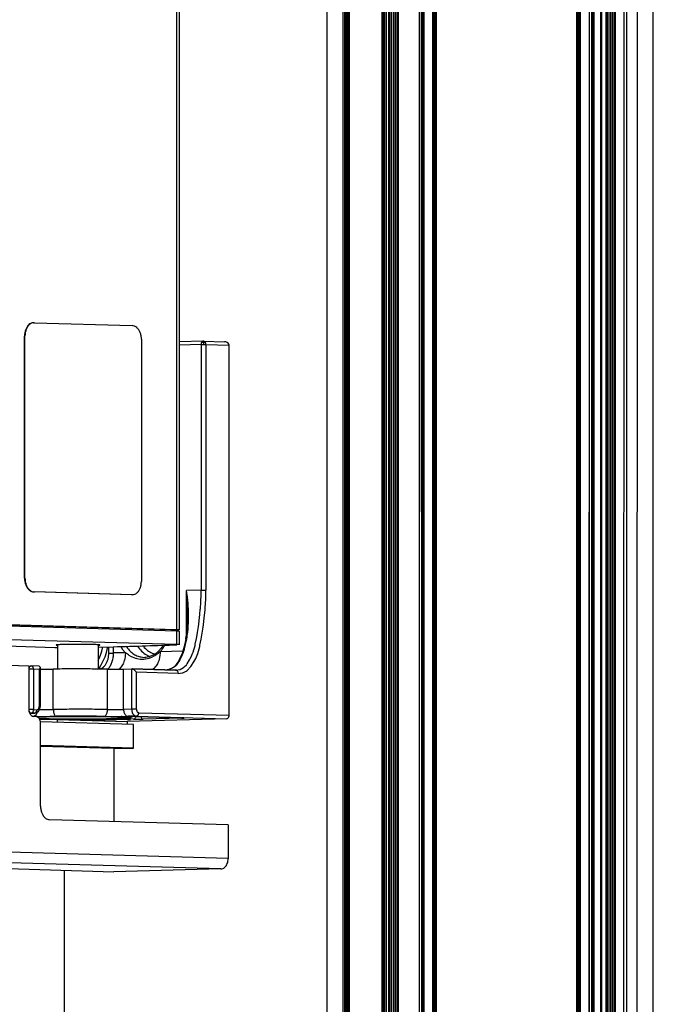
# Model space of a CAD drawing. Units: inches. Extents: x 200 to 610, y 602 to 888.
# Drawn here: x 404 to 410, y 648 to 658 of the extents above; entities that cross this region are included whole.
import ezdxf

# ---------------------------------------------------------------- set-up
doc = ezdxf.new("R2010")
doc.units = ezdxf.units.IN

# ---------------------------------------------------------------- blocks, each defined once
blk = doc.blocks.new('45165-2-0600_Typenschild_E7x0__241', base_point=(6059.31, 9783.16))
at = {"color": 7, "linetype": 'Continuous'}
for p, q in [((6060.64, 9823.56), (6060.71, 9823.56)), ((6060.77, 9823.56), (6060.71, 9823.56)), ((6060.77, 9823.56), (6075.29, 9823.15)), ((6059.31, 9821.6), (6059.38, 9821.61)), ((6059.31, 9785.62), (6059.31, 9821.6)), ((6059.38, 9785.62), (6059.38, 9821.61)), ((6076.68, 9821.11), (6076.68, 9785.12)), ((6059.31, 9785.62), (6059.38, 9785.62)), ((6060.69, 9783.58), (6060.77, 9783.58)), ((6075.22, 9783.16), (6060.69, 9783.58)), ((6075.29, 9783.16), (6060.77, 9783.58)), ((6075.29, 9783.16), (6075.22, 9783.16)), ((6075.27, 9783.16), (6075.22, 9783.16)), ((6075.34, 9783.16), (6075.27, 9783.16)), ((6075.34, 9783.16), (6075.29, 9783.16))]:
    blk.add_line(p, q, dxfattribs=at)
for points in [[(6060.64, 9823.56), (6060.29, 9823.49), (6059.97, 9823.29), (6059.7, 9822.98), (6059.49, 9822.58), (6059.36, 9822.11), (6059.31, 9821.6)], [(6060.71, 9823.56), (6060.37, 9823.49), (6060.05, 9823.29), (6059.77, 9822.98), (6059.56, 9822.58), (6059.43, 9822.11), (6059.38, 9821.61)], [(6076.68, 9821.11), (6076.63, 9821.63), (6076.49, 9822.11), (6076.27, 9822.53), (6075.98, 9822.86), (6075.65, 9823.07), (6075.29, 9823.15)], [(6059.31, 9785.62), (6059.36, 9785.1), (6059.5, 9784.61), (6059.72, 9784.19), (6060, 9783.87), (6060.34, 9783.66), (6060.69, 9783.58)], [(6059.38, 9785.62), (6059.43, 9785.1), (6059.57, 9784.61), (6059.79, 9784.19), (6060.07, 9783.87), (6060.41, 9783.66), (6060.77, 9783.58)], [(6075.34, 9783.16), (6075.69, 9783.24), (6076.01, 9783.43), (6076.29, 9783.75), (6076.5, 9784.15), (6076.63, 9784.62), (6076.68, 9785.12)]]:
    blk.add_spline(points, degree=3, dxfattribs=at)
blk = doc.blocks.new('45165-6-0859_Endkappe_Gegenseite_E7x0__243', base_point=(6035.62, 9775.29))
at = {"color": 7, "linetype": 'Continuous'}
for p, q in [((6048.32, 9778.49), (6048.32, 9778.64)), ((6049.03, 9778.51), (6049.03, 9778.66)), ((6050.1, 9778.53), (6050.1, 9778.69)), ((6051.86, 9778.73), (6051.86, 9778.57)), ((6052.58, 9778.75), (6052.58, 9778.58)), ((6053.29, 9778.75), (6053.29, 9778.58)), ((6035.62, 9778.12), (6035.62, 9776.12)), ((6035.97, 9778.15), (6035.97, 9776.15)), ((6036.68, 9778.33), (6036.68, 9778.17)), ((6036.84, 9778.33), (6036.84, 9778.18)), ((6037.56, 9778.36), (6037.56, 9778.2)), ((6040.94, 9778.3), (6040.94, 9778.45)), ((6041.1, 9778.3), (6041.1, 9778.45)), ((6052.1, 9778.57), (6052.1, 9776.57)), ((6054.09, 9778.57), (6054.09, 9776.57)), ((6081.88, 9777.77), (6054.09, 9778.57)), ((6081.09, 9777.95), (6081.09, 9777.79)), ((6081.23, 9777.95), (6081.23, 9777.79)), ((6081.88, 9777.77), (6081.88, 9775.77)), ((6082.29, 9777.74), (6082.29, 9775.74)), ((6044.71, 9775.84), (6036.04, 9776.09)), ((6044.68, 9776.15), (6044.71, 9776.14)), ((6081.88, 9775.77), (6054.09, 9776.57)), ((6056.61, 9776.14), (6056.62, 9776.14)), ((6064.12, 9775.71), (6064.14, 9775.72)), ((6064.15, 9775.72), (6064.12, 9775.71)), ((6064.14, 9775.72), (6064.15, 9775.72)), ((6064.15, 9775.72), (6064.18, 9775.73)), ((6064.18, 9775.72), (6064.15, 9775.72)), ((6064.28, 9775.73), (6064.18, 9775.72)), ((6064.49, 9775.74), (6064.28, 9775.73)), ((6064.77, 9775.75), (6064.49, 9775.74)), ((6065.11, 9775.76), (6064.77, 9775.75)), ((6065.51, 9775.77), (6065.11, 9775.76)), ((6065.94, 9775.78), (6065.51, 9775.77)), ((6066.47, 9775.78), (6065.94, 9775.78)), ((6067.88, 9775.78), (6066.47, 9775.78)), ((6068.81, 9775.77), (6067.88, 9775.78)), ((6069.59, 9775.76), (6068.81, 9775.77)), ((6069.9, 9775.75), (6069.59, 9775.76)), ((6070.14, 9775.74), (6069.9, 9775.75)), ((6070.27, 9775.73), (6070.14, 9775.74)), ((6070.31, 9775.72), (6070.27, 9775.73)), ((6070.34, 9775.72), (6070.31, 9775.72)), ((6070.34, 9775.73), (6070.36, 9775.72)), ((6070.38, 9775.72), (6070.34, 9775.72)), ((6070.36, 9775.72), (6070.37, 9775.72)), ((6070.37, 9775.72), (6070.38, 9775.72)), ((6063.82, 9775.29), (6056.61, 9775.5)), ((6064.06, 9775.29), (6063.82, 9775.29)), ((6064.26, 9775.29), (6064.06, 9775.29)), ((6064.26, 9775.66), (6064.24, 9775.66)), ((6070.35, 9775.67), (6070.26, 9775.66)), ((6070.26, 9775.39), (6072.49, 9775.44))]:
    blk.add_line(p, q, dxfattribs=at)
for points in [[(6035.97, 9778.15), (6035.87, 9778.14), (6035.78, 9778.14), (6035.71, 9778.14), (6035.67, 9778.13), (6035.64, 9778.13), (6035.63, 9778.13), (6035.62, 9778.12)], [(6052.1, 9778.57), (6043.6, 9778.37), (6035.97, 9778.15)], [(6054.09, 9778.57), (6053.81, 9778.58), (6053.48, 9778.58), (6053.13, 9778.58), (6052.76, 9778.58), (6052.41, 9778.58), (6052.1, 9778.57)], [(6082.29, 9777.74), (6082.29, 9777.75), (6082.26, 9777.75), (6082.23, 9777.75), (6082.18, 9777.76), (6082.12, 9777.76), (6082.05, 9777.76), (6081.97, 9777.77), (6081.88, 9777.77)], [(6035.97, 9776.15), (6035.87, 9776.15), (6035.78, 9776.14), (6035.71, 9776.14), (6035.67, 9776.13), (6035.64, 9776.13), (6035.63, 9776.13), (6035.62, 9776.12)], [(6035.62, 9776.12), (6035.63, 9776.12), (6035.65, 9776.12), (6035.68, 9776.11), (6035.73, 9776.11), (6035.79, 9776.1), (6035.86, 9776.1), (6035.94, 9776.1), (6036.04, 9776.09)], [(6052.1, 9776.57), (6043.6, 9776.37), (6035.97, 9776.15)], [(6056.62, 9776.14), (6056.7, 9776.17), (6056.66, 9776.19), (6056.49, 9776.22), (6056.2, 9776.24), (6055.8, 9776.26), (6055.28, 9776.28), (6054.68, 9776.3), (6053.99, 9776.31), (6053.22, 9776.32), (6051.99, 9776.33), (6050.69, 9776.34), (6049.39, 9776.33), (6048.15, 9776.32), (6047.38, 9776.31), (6046.69, 9776.3), (6046.07, 9776.28), (6045.55, 9776.26), (6045.14, 9776.24), (6044.84, 9776.22), (6044.66, 9776.19), (6044.61, 9776.17), (6044.68, 9776.15)], [(6054.09, 9776.57), (6053.81, 9776.58), (6053.48, 9776.58), (6053.13, 9776.58), (6052.76, 9776.58), (6052.41, 9776.58), (6052.1, 9776.57)], [(6064.24, 9775.73), (6064.11, 9775.72), (6064.03, 9775.71), (6064.01, 9775.69), (6064.03, 9775.68), (6064.11, 9775.67), (6064.24, 9775.66)], [(6070.36, 9775.72), (6070.03, 9775.74), (6069.53, 9775.76), (6068.9, 9775.77), (6068.17, 9775.78), (6067.39, 9775.78), (6066.6, 9775.78), (6065.84, 9775.77), (6065.18, 9775.76), (6064.63, 9775.75), (6064.24, 9775.73)], [(6070.35, 9775.67), (6070.44, 9775.68), (6070.49, 9775.68), (6070.51, 9775.69), (6070.49, 9775.7), (6070.44, 9775.71), (6070.36, 9775.72)], [(6072.49, 9775.44), (6077.39, 9775.58), (6081.94, 9775.72)], [(6082.29, 9775.74), (6082.29, 9775.75), (6082.26, 9775.75), (6082.23, 9775.75), (6082.18, 9775.76), (6082.12, 9775.76), (6082.05, 9775.76), (6081.97, 9775.77), (6081.88, 9775.77)], [(6081.94, 9775.72), (6082.05, 9775.72), (6082.13, 9775.72), (6082.2, 9775.73), (6082.24, 9775.73), (6082.27, 9775.73), (6082.29, 9775.74), (6082.29, 9775.74)]]:
    blk.add_spline(points, degree=3, dxfattribs=at)
blk = doc.blocks.new('45165-2-0200_Gehäuse_E7x0_LI__248', base_point=(6035.62, 9777.89))
at = {"color": 7, "linetype": 'Continuous'}
for p, q in [((6081.89, 10371.74), (6081.88, 9777.97)), ((6082.3, 10370.05), (6082.29, 9777.94)), ((6081.15, 9777.95), (6053.37, 9778.75)), ((6081.88, 9777.97), (6054.09, 9778.77)), ((6081.23, 9777.93), (6081.23, 9777.93)), ((6081.23, 9777.89), (6081.94, 9777.91))]:
    blk.add_line(p, q, dxfattribs=at)
for points in [[(6081.23, 9777.93), (6081.28, 9777.94), (6081.29, 9777.94), (6081.24, 9777.95), (6081.15, 9777.95)], [(6082.29, 9777.94), (6082.29, 9777.95), (6082.26, 9777.95), (6082.23, 9777.95), (6082.18, 9777.96), (6082.12, 9777.96), (6082.05, 9777.96), (6081.97, 9777.97), (6081.88, 9777.97)], [(6081.94, 9777.91), (6082.05, 9777.92), (6082.13, 9777.92), (6082.2, 9777.93), (6082.24, 9777.93), (6082.27, 9777.93), (6082.29, 9777.94), (6082.29, 9777.94)]]:
    blk.add_spline(points, degree=3, dxfattribs=at)
blk = doc.blocks.new('45165-1-0100_ZB_Antrieb_E_7x0_LI__249', base_point=(5850.93, 9772.6))
for name, p in [('45165-2-0200_Gehäuse_E7x0_LI__248', (6035.62, 9777.89)), ('45165-2-0600_Typenschild_E7x0__241', (6059.31, 9783.16)), ('45165-6-0859_Endkappe_Gegenseite_E7x0__243', (6035.62, 9775.29))]:
    blk.add_blockref(name, p)
blk = doc.blocks.new('LIB_D07500-3_Schraube_DIN_7500_-_C_M6_x_10_-__-_Z_2_1__250', base_point=(6064.26, 9772.12))
at = {"color": 7, "linetype": 'Continuous'}
for p, q in [((6064.26, 9772.12), (6064.26, 9775.73)), ((6070.26, 9775.73), (6070.26, 9772.12))]:
    blk.add_line(p, q, dxfattribs=at)
blk = doc.blocks.new('45165-6-0865_Abdeckung_AH_Gegenseite_E7x0__255', base_point=(6035.62, 9742.02))
at = {"color": 7, "linetype": 'Continuous'}
for p, q in [((6035.62, 9772.33), (6035.62, 9744.54)), ((6035.97, 9772.35), (6035.97, 9744.56)), ((6052.1, 9772.78), (6052.1, 9744.99)), ((6054.09, 9772.78), (6059.96, 9772.61)), ((6054.09, 9772.78), (6054.09, 9744.99)), ((6059.96, 9772.61), (6059.96, 9766.11)), ((6061, 9765.08), (6060.65, 9765.09)), ((6075.48, 9763.89), (6061.67, 9764.28)), ((6061.69, 9751.76), (6061.69, 9764.06)), ((6075.48, 9760.39), (6075.48, 9763.89)), ((6075.48, 9760.39), (6061.69, 9760.78)), ((6072.59, 9760.31), (6061.69, 9760.62)), ((6072.59, 9760.31), (6075.48, 9760.39)), ((6072.59, 9760.31), (6072.59, 9749.45)), ((6089.56, 9748.96), (6063.07, 9749.73)), ((6089.56, 9748.96), (6089.56, 9743.96)), ((6035.63, 9744.41), (6035.62, 9744.54)), ((6035.64, 9744.36), (6035.63, 9744.41)), ((6035.72, 9744.01), (6035.64, 9744.36)), ((6035.89, 9743.69), (6035.72, 9744.01)), ((6036.42, 9743.21), (6035.89, 9743.69)), ((6089.56, 9743.96), (6054.09, 9744.99)), ((6036.77, 9743.08), (6036.42, 9743.21)), ((6037.05, 9743.05), (6036.77, 9743.08)), ((6037.08, 9743.05), (6037.05, 9743.05)), ((6037.12, 9743.04), (6037.08, 9743.05)), ((6037.12, 9743.04), (6072.59, 9742.02)), ((6088.48, 9742.44), (6053.01, 9743.46)), ((6088.48, 9742.44), (6072.59, 9742.02))]:
    blk.add_line(p, q, dxfattribs=at)
for points in [[(6035.97, 9772.35), (6035.86, 9772.35), (6035.78, 9772.35), (6035.71, 9772.34), (6035.67, 9772.34), (6035.64, 9772.34), (6035.63, 9772.33), (6035.62, 9772.33)], [(6052.1, 9772.78), (6043.6, 9772.58), (6035.97, 9772.35)], [(6054.09, 9772.78), (6053.81, 9772.78), (6053.48, 9772.79), (6053.13, 9772.79), (6052.76, 9772.79), (6052.41, 9772.78), (6052.1, 9772.78)], [(6059.96, 9766.11), (6059.98, 9765.85), (6060.05, 9765.61), (6060.16, 9765.4), (6060.31, 9765.23), (6060.47, 9765.13), (6060.65, 9765.09)], [(6061.69, 9764.06), (6061.67, 9764.32), (6061.6, 9764.56), (6061.49, 9764.77), (6061.34, 9764.94), (6061.18, 9765.04), (6061, 9765.08)], [(6061.69, 9751.76), (6061.74, 9751.25), (6061.87, 9750.76), (6062.09, 9750.34), (6062.38, 9750.01), (6062.71, 9749.8), (6063.07, 9749.73)], [(6054.09, 9744.99), (6053.81, 9744.99), (6053.48, 9745), (6053.12, 9745), (6052.76, 9745), (6052.41, 9745), (6052.1, 9744.99)], [(6035.97, 9744.56), (6035.86, 9744.56), (6035.78, 9744.56), (6035.71, 9744.55), (6035.67, 9744.55), (6035.64, 9744.55), (6035.63, 9744.54), (6035.62, 9744.54)], [(6052.1, 9744.99), (6043.6, 9744.79), (6035.97, 9744.56)], [(6035.97, 9744.56), (6036.01, 9744.18), (6036.12, 9743.81), (6036.31, 9743.5), (6036.54, 9743.25), (6036.82, 9743.1), (6037.12, 9743.04)], [(6052.1, 9744.99), (6052.13, 9744.6), (6052.22, 9744.24), (6052.36, 9743.92), (6052.55, 9743.68), (6052.77, 9743.52), (6053.01, 9743.46)], [(6053.01, 9743.46), (6053.29, 9743.52), (6053.55, 9743.67), (6053.77, 9743.92), (6053.95, 9744.23), (6054.05, 9744.6), (6054.09, 9744.99)], [(6088.48, 9742.44), (6088.76, 9742.5), (6089.02, 9742.65), (6089.25, 9742.9), (6089.42, 9743.21), (6089.53, 9743.58), (6089.56, 9743.96)], [(6053.01, 9743.46), (6044.64, 9743.26), (6037.12, 9743.04)]]:
    blk.add_spline(points, degree=3, dxfattribs=at)
blk = doc.blocks.new('45165-6-0861_Antriebshalterung_Gegenseite_E7x0__257', base_point=(6059.96, 9763.91))
at = {"color": 7, "linetype": 'Continuous'}
for p, q in [((6085.88, 9820.82), (6082.29, 9820.73)), ((6085.54, 9820.33), (6082.29, 9820.25)), ((6085.55, 9820.49), (6085.54, 9820.43)), ((6085.54, 9820.43), (6085.54, 9820.33)), ((6085.54, 9820.33), (6085.7, 9820.33)), ((6085.54, 9820.33), (6085.54, 9802.09)), ((6085.56, 9820.52), (6085.55, 9820.49)), ((6085.6, 9820.61), (6085.56, 9820.52)), ((6085.64, 9820.68), (6085.6, 9820.62)), ((6085.6, 9820.62), (6085.6, 9820.61)), ((6085.68, 9820.73), (6085.64, 9820.68)), ((6085.7, 9820.68), (6085.64, 9820.68)), ((6085.69, 9820.74), (6085.68, 9820.73)), ((6085.75, 9820.79), (6085.69, 9820.74)), ((6085.76, 9820.67), (6085.7, 9820.68)), ((6085.7, 9820.33), (6085.89, 9820.34)), ((6085.78, 9820.8), (6085.75, 9820.79)), ((6085.82, 9820.65), (6085.76, 9820.67)), ((6085.82, 9820.81), (6085.78, 9820.8)), ((6085.88, 9820.82), (6085.82, 9820.81)), ((6085.89, 9820.62), (6085.82, 9820.65)), ((6085.95, 9820.81), (6085.88, 9820.82)), ((6085.88, 9820.82), (6089, 9820.73)), ((6085.89, 9820.62), (6085.96, 9820.65)), ((6085.89, 9820.62), (6085.89, 9820.42)), ((6085.89, 9820.42), (6085.89, 9820.34)), ((6085.89, 9820.34), (6086.09, 9820.33)), ((6086, 9820.8), (6085.95, 9820.81)), ((6085.96, 9820.65), (6086.02, 9820.67)), ((6086.02, 9820.79), (6086, 9820.8)), ((6086.08, 9820.74), (6086.02, 9820.79)), ((6086.02, 9820.67), (6086.08, 9820.68)), ((6086.1, 9820.73), (6086.08, 9820.74)), ((6086.08, 9820.68), (6086.14, 9820.68)), ((6086.09, 9820.33), (6086.24, 9820.33)), ((6086.14, 9820.68), (6086.1, 9820.73)), ((6086.18, 9820.62), (6086.14, 9820.68)), ((6086.18, 9820.61), (6086.18, 9820.62)), ((6086.22, 9820.52), (6086.18, 9820.61)), ((6086.23, 9820.49), (6086.22, 9820.52)), ((6086.24, 9820.43), (6086.23, 9820.49)), ((6086.24, 9820.33), (6086.24, 9820.43)), ((6086.24, 9820.33), (6089.7, 9820.23)), ((6086.24, 9820.33), (6086.24, 9802.09)), ((6089.21, 9820.71), (6089, 9820.73)), ((6089.41, 9820.64), (6089.21, 9820.71)), ((6089.57, 9820.53), (6089.41, 9820.64)), ((6089.67, 9820.39), (6089.57, 9820.53)), ((6089.7, 9820.23), (6089.67, 9820.39)), ((6089.7, 9765.25), (6089.7, 9820.23)), ((6085.54, 9802.09), (6085.54, 9783.85)), ((6086.24, 9802.09), (6086.24, 9783.85)), ((6085.54, 9783.85), (6083.37, 9783.79)), ((6083.37, 9777.29), (6083.37, 9783.79)), ((6083.39, 9783.46), (6083.37, 9783.79)), ((6083.42, 9783.47), (6083.37, 9783.79)), ((6083.44, 9782.76), (6083.39, 9783.46)), ((6083.46, 9783.14), (6083.42, 9783.47)), ((6083.5, 9782.79), (6083.46, 9783.14)), ((6085.53, 9782.94), (6085.54, 9783.85)), ((6085.54, 9783.85), (6085.65, 9783.85)), ((6085.65, 9783.85), (6085.79, 9783.85)), ((6085.79, 9783.85), (6086, 9783.85)), ((6086, 9783.85), (6086.18, 9783.85)), ((6086.18, 9783.85), (6086.24, 9783.85)), ((6086.23, 9782.92), (6086.24, 9783.85)), ((6083.47, 9782.19), (6083.44, 9782.76)), ((6083.5, 9781.22), (6083.47, 9782.19)), ((6083.55, 9782.36), (6083.5, 9782.79)), ((6083.6, 9781.82), (6083.55, 9782.36)), ((6083.64, 9781.28), (6083.6, 9781.82)), ((6085.44, 9781.13), (6085.49, 9782.03)), ((6085.49, 9782.03), (6085.51, 9782.39)), ((6085.51, 9782.39), (6085.53, 9782.94)), ((6086.14, 9781.07), (6086.2, 9782)), ((6086.2, 9782), (6086.22, 9782.37)), ((6086.22, 9782.37), (6086.23, 9782.92)), ((6083.52, 9780.63), (6083.5, 9781.22)), ((6083.52, 9780.12), (6083.52, 9780.63)), ((6083.53, 9779.51), (6083.52, 9780.12)), ((6083.52, 9779.24), (6083.52, 9780.12)), ((6083.65, 9781.1), (6083.64, 9781.28)), ((6083.68, 9780.24), (6083.65, 9781.1)), ((6083.68, 9780.2), (6083.68, 9780.24)), ((6083.68, 9779.31), (6083.68, 9780.2)), ((6085.26, 9779.33), (6085.36, 9780.22)), ((6085.36, 9780.22), (6085.37, 9780.29)), ((6085.37, 9780.29), (6085.42, 9780.95)), ((6085.42, 9780.95), (6085.44, 9781.13)), ((6085.96, 9779.24), (6086.06, 9780.15)), ((6086.06, 9780.15), (6086.13, 9780.89)), ((6086.13, 9780.89), (6086.14, 9781.07)), ((6083.48, 9778.34), (6083.49, 9778.65)), ((6083.49, 9778.65), (6083.52, 9779.16)), ((6083.52, 9779.24), (6083.53, 9779.51)), ((6083.52, 9779.22), (6083.52, 9779.24)), ((6083.52, 9779.21), (6083.52, 9779.24)), ((6083.52, 9779.16), (6083.52, 9779.22)), ((6083.63, 9778.41), (6083.67, 9779.13)), ((6083.67, 9779.13), (6083.68, 9779.31)), ((6085.14, 9778.44), (6085.19, 9778.79)), ((6085.19, 9778.79), (6085.26, 9779.33)), ((6085.84, 9778.33), (6085.89, 9778.7)), ((6085.89, 9778.7), (6085.96, 9779.24)), ((6083.35, 9777.11), (6083.39, 9777.45)), ((6083.39, 9777.45), (6083.45, 9778.06)), ((6083.45, 9778.06), (6083.48, 9778.34)), ((6083.49, 9777.07), (6083.52, 9777.34)), ((6083.52, 9777.34), (6083.56, 9777.62)), ((6083.56, 9777.62), (6083.6, 9778.05)), ((6083.6, 9778.05), (6083.63, 9778.41)), ((6084.9, 9776.91), (6085.01, 9777.55)), ((6085.01, 9777.55), (6085.14, 9778.44)), ((6085.55, 9776.54), (6085.71, 9777.43)), ((6085.71, 9777.43), (6085.84, 9778.33)), ((6083.26, 9776.58), (6083.02, 9775.47)), ((6083.18, 9775.53), (6083.23, 9775.75)), ((6083.23, 9775.75), (6083.33, 9776.18)), ((6083.26, 9776.58), (6083.33, 9777.01)), ((6083.26, 9776.58), (6083.27, 9776.6)), ((6083.27, 9776.6), (6083.3, 9776.61)), ((6083.3, 9776.61), (6083.33, 9776.62)), ((6083.33, 9777.01), (6083.35, 9777.11)), ((6083.33, 9776.18), (6083.41, 9776.62)), ((6083.33, 9776.62), (6083.41, 9776.62)), ((6083.41, 9776.62), (6083.45, 9776.85)), ((6083.45, 9776.85), (6083.49, 9777.07)), ((6084.64, 9775.63), (6084.68, 9775.8)), ((6084.68, 9775.8), (6084.86, 9776.67)), ((6084.86, 9776.67), (6084.9, 9776.91)), ((6085.37, 9775.65), (6085.55, 9776.54)), ((6070.6, 9774.17), (6070.79, 9774.76)), ((6070.79, 9774.78), (6070.91, 9775.21)), ((6070.79, 9774.76), (6070.79, 9774.78)), ((6070.91, 9775.21), (6070.95, 9775.41)), ((6071.27, 9773.94), (6071.48, 9774.6)), ((6071.48, 9774.6), (6071.59, 9775.04)), ((6071.59, 9775.04), (6071.65, 9775.27)), ((6071.65, 9775.27), (6071.68, 9775.42)), ((6071.83, 9774.51), (6071.83, 9775.43)), ((6072.54, 9774.51), (6072.54, 9775.44)), ((6074.29, 9774.55), (6072.54, 9774.51)), ((6073.62, 9775.47), (6073.88, 9775.05)), ((6073.88, 9775.05), (6074.29, 9774.55)), ((6074.29, 9774.55), (6074.26, 9774.12)), ((6074.32, 9774.53), (6074.29, 9774.55)), ((6074.74, 9774.21), (6074.32, 9774.53)), ((6074.42, 9775.5), (6074.49, 9775.39)), ((6076.09, 9775.54), (6076.37, 9775.14)), ((6076.92, 9775.57), (6076.96, 9775.51)), ((6078.75, 9774.4), (6078.26, 9774.12)), ((6078.28, 9774.48), (6078.7, 9774.36)), ((6079.2, 9774.76), (6078.75, 9774.4)), ((6079, 9774.32), (6078.89, 9774.24)), ((6079.17, 9774.45), (6079, 9774.32)), ((6079.46, 9774.69), (6079.17, 9774.45)), ((6079.6, 9775.22), (6079.2, 9774.76)), ((6079.43, 9774.25), (6079.42, 9774.14)), ((6079.45, 9774.41), (6079.43, 9774.25)), ((6079.46, 9774.69), (6079.45, 9774.41)), ((6082.82, 9774.78), (6079.46, 9774.69)), ((6079.84, 9775.56), (6079.6, 9775.22)), ((6079.9, 9775.65), (6079.84, 9775.56)), ((6080.05, 9775.51), (6080.13, 9775.66)), ((6082.72, 9774.43), (6082.3, 9773.49)), ((6082.64, 9773.93), (6082.79, 9774.27)), ((6083.02, 9775.47), (6082.72, 9774.43)), ((6082.79, 9774.27), (6082.88, 9774.5)), ((6082.88, 9774.5), (6083.07, 9775.08)), ((6083.07, 9775.11), (6083.18, 9775.53)), ((6083.07, 9775.08), (6083.07, 9775.11)), ((6084.18, 9774.19), (6084.23, 9774.31)), ((6084.23, 9774.31), (6084.36, 9774.65)), ((6084.36, 9774.65), (6084.47, 9774.97)), ((6084.47, 9774.97), (6084.55, 9775.27)), ((6084.55, 9775.27), (6084.64, 9775.63)), ((6084.84, 9773.93), (6085.04, 9774.45)), ((6085.04, 9774.45), (6085.14, 9774.77)), ((6085.14, 9774.77), (6085.33, 9775.47)), ((6085.33, 9775.47), (6085.37, 9775.65)), ((6070.26, 9773.4), (6070.36, 9773.6)), ((6070.36, 9773.6), (6070.51, 9773.94)), ((6070.51, 9773.94), (6070.6, 9774.17)), ((6070.71, 9772.75), (6070.81, 9772.94)), ((6070.81, 9772.94), (6071.01, 9773.32)), ((6071.01, 9773.32), (6071.27, 9773.94)), ((6073.94, 9772.9), (6073.68, 9772.45)), ((6073.95, 9772.92), (6073.94, 9772.9)), ((6073.99, 9773.02), (6073.95, 9772.92)), ((6074.13, 9773.41), (6073.99, 9773.02)), ((6074.14, 9773.45), (6074.13, 9773.41)), ((6074.19, 9773.67), (6074.14, 9773.45)), ((6074.25, 9773.97), (6074.19, 9773.67)), ((6074.26, 9774.12), (6074.25, 9774.01)), ((6074.25, 9774.01), (6074.25, 9773.97)), ((6074.83, 9774.16), (6074.74, 9774.21)), ((6074.86, 9774.13), (6074.83, 9774.16)), ((6075.22, 9773.93), (6074.86, 9774.13)), ((6075.36, 9773.87), (6075.22, 9773.93)), ((6075.61, 9773.77), (6075.36, 9773.87)), ((6075.86, 9773.68), (6075.61, 9773.77)), ((6075.91, 9773.67), (6075.86, 9773.68)), ((6076.02, 9773.64), (6075.91, 9773.67)), ((6076.47, 9773.56), (6076.02, 9773.64)), ((6076.89, 9773.55), (6076.47, 9773.56)), ((6076.82, 9773.88), (6077.22, 9773.86)), ((6077.03, 9773.56), (6076.89, 9773.55)), ((6077.59, 9773.64), (6077.03, 9773.56)), ((6077.17, 9773.86), (6077.22, 9773.86)), ((6077.22, 9773.86), (6077.17, 9773.86)), ((6077.32, 9773.86), (6077.22, 9773.86)), ((6077.55, 9773.9), (6077.32, 9773.86)), ((6077.78, 9773.94), (6077.55, 9773.9)), ((6077.76, 9773.69), (6077.59, 9773.64)), ((6077.91, 9773.74), (6077.76, 9773.69)), ((6077.81, 9773.94), (6077.78, 9773.94)), ((6077.92, 9773.99), (6077.81, 9773.94)), ((6077.83, 9774.01), (6077.92, 9773.99)), ((6078.15, 9773.83), (6077.91, 9773.74)), ((6078.26, 9774.12), (6077.92, 9773.99)), ((6078.16, 9773.83), (6078.15, 9773.83)), ((6078.53, 9774.02), (6078.16, 9773.83)), ((6078.67, 9774.09), (6078.53, 9774.02)), ((6078.89, 9774.24), (6078.67, 9774.09)), ((6079.04, 9772.89), (6078.85, 9772.59)), ((6079.12, 9773.06), (6079.04, 9772.89)), ((6079.16, 9773.16), (6079.12, 9773.06)), ((6079.24, 9773.36), (6079.16, 9773.16)), ((6079.31, 9773.59), (6079.24, 9773.36)), ((6079.36, 9773.81), (6079.31, 9773.59)), ((6079.38, 9773.87), (6079.36, 9773.81)), ((6079.42, 9774.14), (6079.38, 9773.87)), ((6082.11, 9773.2), (6081.81, 9772.76)), ((6081.93, 9772.75), (6082.02, 9772.88)), ((6082.02, 9772.88), (6082.15, 9773.06)), ((6082.3, 9773.49), (6082.11, 9773.2)), ((6082.15, 9773.06), (6082.36, 9773.4)), ((6082.36, 9773.4), (6082.44, 9773.54)), ((6082.44, 9773.54), (6082.45, 9773.57)), ((6082.45, 9773.57), (6082.64, 9773.93)), ((6083.36, 9772.77), (6083.41, 9772.84)), ((6083.41, 9772.84), (6083.47, 9772.92)), ((6083.47, 9772.92), (6083.83, 9773.48)), ((6083.83, 9773.48), (6083.88, 9773.58)), ((6083.88, 9773.58), (6084.08, 9773.95)), ((6084.02, 9772.5), (6084.46, 9773.17)), ((6084.08, 9773.95), (6084.18, 9774.19)), ((6084.46, 9773.17), (6084.74, 9773.71)), ((6084.74, 9773.71), (6084.84, 9773.93)), ((6059.96, 9772.57), (6060.29, 9772.58)), ((6059.96, 9772.23), (6059.96, 9772.24)), ((6059.96, 9772.09), (6060.07, 9772.09)), ((6060.18, 9772.56), (6060.29, 9772.58)), ((6060.4, 9772.56), (6060.29, 9772.58)), ((6061.47, 9772.54), (6060.29, 9772.58)), ((6061.48, 9772.06), (6060.65, 9772.09)), ((6060.65, 9772.09), (6060.65, 9766.09)), ((6061.47, 9772.54), (6061.56, 9772.52)), ((6061.57, 9772.21), (6061.48, 9772.06)), ((6061.48, 9772.06), (6061.48, 9766.56)), ((6061.56, 9772.52), (6061.61, 9772.46)), ((6061.62, 9772.35), (6061.57, 9772.21)), ((6061.61, 9772.46), (6061.62, 9772.39)), ((6061.62, 9772.39), (6061.62, 9766.56)), ((6061.62, 9772.39), (6061.62, 9772.35)), ((6061.62, 9772.12), (6061.81, 9772.12)), ((6063.59, 9766.12), (6063.59, 9772.12)), ((6070.29, 9772.12), (6070.48, 9772.4)), ((6070.48, 9772.4), (6070.71, 9772.75)), ((6070.62, 9772.16), (6070.49, 9772.12)), ((6071.64, 9766.11), (6071.64, 9772.11)), ((6071.81, 9772.25), (6071.68, 9772.11)), ((6073.68, 9772.45), (6073.38, 9772.1)), ((6074.02, 9772.11), (6075.23, 9772.15)), ((6074.02, 9766.12), (6074.02, 9772.11)), ((6075.23, 9772.15), (6075.33, 9772.14)), ((6075.28, 9772.14), (6075.23, 9772.15)), ((6075.23, 9766.15), (6075.23, 9772.15)), ((6081.79, 9771.96), (6075.23, 9772.15)), ((6075.34, 9772.13), (6075.28, 9772.14)), ((6075.33, 9772.14), (6081.72, 9771.96)), ((6075.36, 9772.12), (6075.34, 9772.13)), ((6075.39, 9772.11), (6075.36, 9772.12)), ((6075.45, 9772.08), (6075.39, 9772.11)), ((6075.51, 9772.05), (6075.45, 9772.08)), ((6075.53, 9772.04), (6075.51, 9772.05)), ((6075.59, 9772), (6075.53, 9772.04)), ((6075.63, 9771.97), (6075.59, 9772)), ((6075.67, 9771.94), (6075.63, 9771.97)), ((6075.79, 9771.83), (6075.67, 9771.94)), ((6075.8, 9771.82), (6075.79, 9771.83)), ((6075.81, 9771.8), (6075.8, 9771.82)), ((6075.94, 9771.65), (6075.81, 9771.8)), ((6075.94, 9766.15), (6075.94, 9771.65)), ((6082.15, 9771.47), (6075.94, 9771.65)), ((6078.44, 9772.14), (6078.32, 9772.06)), ((6078.47, 9772.17), (6078.44, 9772.14)), ((6078.52, 9772.21), (6078.47, 9772.17)), ((6078.78, 9772.49), (6078.52, 9772.21)), ((6078.85, 9772.59), (6078.78, 9772.49)), ((6080.52, 9772), (6080.5, 9772)), ((6080.75, 9772.06), (6080.52, 9772)), ((6080.6, 9772.01), (6080.52, 9771.99)), ((6080.8, 9772.07), (6080.6, 9772.01)), ((6080.85, 9772.1), (6080.75, 9772.06)), ((6081.33, 9772.28), (6080.8, 9772.07)), ((6081.26, 9772.27), (6080.85, 9772.1)), ((6081.33, 9772.31), (6081.26, 9772.27)), ((6081.48, 9772.41), (6081.33, 9772.31)), ((6081.45, 9772.35), (6081.33, 9772.28)), ((6081.58, 9772.43), (6081.45, 9772.35)), ((6081.55, 9772.46), (6081.48, 9772.41)), ((6081.63, 9772.54), (6081.55, 9772.46)), ((6081.8, 9772.61), (6081.58, 9772.43)), ((6081.66, 9772.56), (6081.63, 9772.54)), ((6081.7, 9772.59), (6081.66, 9772.56)), ((6081.66, 9772.56), (6081.67, 9772.57)), ((6081.67, 9772.57), (6081.72, 9772.62)), ((6081.72, 9772.6), (6081.7, 9772.59)), ((6081.72, 9772.62), (6081.73, 9772.64)), ((6081.74, 9772.6), (6081.72, 9772.6)), ((6081.72, 9771.96), (6081.79, 9771.96)), ((6081.73, 9772.64), (6081.77, 9772.69)), ((6081.8, 9772.61), (6081.74, 9772.6)), ((6081.81, 9772.76), (6081.77, 9772.69)), ((6081.77, 9772.69), (6081.81, 9772.72)), ((6081.79, 9771.96), (6082.38, 9772.05)), ((6081.84, 9771.96), (6081.79, 9771.96)), ((6081.79, 9771.96), (6081.84, 9771.96)), ((6081.89, 9771.94), (6081.79, 9771.96)), ((6081.87, 9772.68), (6081.8, 9772.61)), ((6081.81, 9772.72), (6081.84, 9772.74)), ((6081.84, 9772.74), (6081.87, 9772.75)), ((6081.93, 9772.75), (6081.87, 9772.68)), ((6081.87, 9772.75), (6081.93, 9772.75)), ((6081.93, 9771.93), (6081.89, 9771.94)), ((6081.99, 9771.88), (6081.93, 9771.93)), ((6082.05, 9771.82), (6081.99, 9771.88)), ((6082.09, 9771.74), (6082.05, 9771.82)), ((6082.13, 9771.65), (6082.09, 9771.74)), ((6082.14, 9771.6), (6082.13, 9771.65)), ((6082.15, 9771.47), (6082.14, 9771.6)), ((6082.15, 9771.47), (6082.75, 9771.55)), ((6082.38, 9772.05), (6082.41, 9772.06)), ((6082.41, 9772.06), (6082.44, 9772.07)), ((6082.44, 9772.07), (6082.93, 9772.35)), ((6082.75, 9771.55), (6082.83, 9771.58)), ((6082.83, 9771.58), (6083.32, 9771.82)), ((6082.93, 9772.35), (6082.98, 9772.39)), ((6082.98, 9772.39), (6083.03, 9772.44)), ((6083.03, 9772.44), (6083.36, 9772.77)), ((6083.32, 9771.82), (6083.46, 9771.92)), ((6083.46, 9771.92), (6084.01, 9772.48)), ((6084.01, 9772.48), (6084.02, 9772.5)), ((6059.96, 9766.09), (6060.07, 9766.09)), ((6060.01, 9765.79), (6059.98, 9765.89)), ((6060.07, 9765.57), (6060.29, 9765.58)), ((6060.77, 9765.57), (6060.08, 9765.55)), ((6060.29, 9765.58), (6060.77, 9765.57)), ((6060.65, 9766.09), (6061.14, 9766.08)), ((6061.08, 9765.63), (6060.77, 9765.57)), ((6061.12, 9765.66), (6061.08, 9765.63)), ((6061.27, 9765.76), (6061.12, 9765.66)), ((6061.21, 9765.63), (6061.24, 9765.74)), ((6061.55, 9766.16), (6061.27, 9765.76)), ((6061.53, 9766.13), (6061.55, 9766.13)), ((6061.6, 9766.38), (6061.55, 9766.16)), ((6061.61, 9766.47), (6061.6, 9766.38)), ((6061.62, 9766.56), (6061.61, 9766.47)), ((6075.23, 9766.15), (6074.02, 9766.12)), ((6076.28, 9765.64), (6089.7, 9765.25)), ((6060.53, 9765.11), (6060.59, 9765.11)), ((6060.97, 9765.11), (6061.04, 9765.07)), ((6061.1, 9765.06), (6061.15, 9765.05)), ((6061.12, 9765.06), (6061.11, 9765.06)), ((6061.15, 9765.05), (6061.12, 9765.06)), ((6061.15, 9765.05), (6061.12, 9765.06)), ((6061.17, 9765.04), (6061.18, 9765.04)), ((6061.27, 9764.99), (6061.43, 9765)), ((6061.48, 9765), (6061.27, 9764.99)), ((6061.43, 9765), (6061.93, 9765.02)), ((6061.46, 9764.81), (6061.81, 9764.79)), ((6061.53, 9764.7), (6064.16, 9764.65)), ((6061.93, 9765.02), (6062.6, 9765.04)), ((6062.6, 9765.04), (6064.02, 9765.07)), ((6064.02, 9765.07), (6066.52, 9765.09)), ((6064.16, 9764.65), (6064.16, 9764.21)), ((6064.16, 9764.65), (6074.54, 9764.35)), ((6066.21, 9764.68), (6065.99, 9764.68)), ((6069.87, 9764.53), (6066.18, 9764.64)), ((6066.23, 9764.68), (6066.21, 9764.68)), ((6066.41, 9764.69), (6066.23, 9764.68)), ((6066.3, 9764.67), (6066.31, 9764.68)), ((6066.43, 9764.69), (6066.41, 9764.69)), ((6066.65, 9764.69), (6066.43, 9764.69)), ((6066.52, 9765.09), (6069.06, 9765.08)), ((6066.93, 9764.69), (6066.65, 9764.69)), ((6066.95, 9764.69), (6066.93, 9764.69)), ((6069.46, 9764.7), (6066.95, 9764.69)), ((6069.06, 9765.08), (6069.97, 9765.07)), ((6071.51, 9764.72), (6069.46, 9764.7)), ((6069.97, 9765.07), (6070.75, 9765.06)), ((6070.08, 9764.64), (6070.13, 9764.7)), ((6070.75, 9765.06), (6071.47, 9765.05)), ((6071.08, 9764.64), (6071.03, 9764.71)), ((6074.75, 9764.63), (6071.28, 9764.53)), ((6071.47, 9765.05), (6072.12, 9765.03)), ((6071.58, 9764.72), (6071.51, 9764.72)), ((6071.58, 9764.72), (6071.92, 9764.73)), ((6071.92, 9764.73), (6072.48, 9764.73)), ((6072.12, 9765.03), (6072.68, 9765.01)), ((6072.48, 9764.73), (6072.5, 9764.73)), ((6072.5, 9764.73), (6072.72, 9764.72)), ((6072.68, 9765.01), (6073.08, 9765)), ((6072.72, 9764.72), (6072.74, 9764.72)), ((6072.74, 9764.72), (6072.83, 9764.72)), ((6072.83, 9764.72), (6072.86, 9764.72)), ((6072.86, 9764.72), (6074.78, 9764.66)), ((6073.08, 9765), (6073.15, 9764.99)), ((6073.15, 9764.99), (6073.45, 9764.98)), ((6073.39, 9764.77), (6073.47, 9764.78)), ((6073.51, 9764.78), (6073.39, 9764.77)), ((6073.45, 9764.98), (6073.51, 9764.97)), ((6073.47, 9764.78), (6073.54, 9764.82)), ((6073.77, 9764.79), (6073.5, 9764.77)), ((6073.5, 9764.77), (6073.51, 9764.78)), ((6073.51, 9764.97), (6073.71, 9764.96)), ((6075.5, 9764.68), (6073.58, 9764.74)), ((6073.6, 9765.05), (6073.83, 9765.06)), ((6073.82, 9765.05), (6073.69, 9765.02)), ((6073.77, 9764.96), (6073.69, 9765)), ((6073.69, 9764.77), (6073.71, 9764.78)), ((6073.71, 9764.96), (6073.76, 9764.95)), ((6073.72, 9764.99), (6073.76, 9765.05)), ((6073.76, 9764.95), (6073.81, 9764.95)), ((6073.81, 9764.95), (6073.77, 9764.96)), ((6074.35, 9764.82), (6073.77, 9764.79)), ((6073.82, 9764.94), (6073.81, 9764.95)), ((6073.81, 9764.95), (6073.85, 9764.94)), ((6073.83, 9765.06), (6073.82, 9765.05)), ((6073.85, 9764.94), (6073.82, 9764.94)), ((6073.83, 9765.06), (6074.46, 9765.07)), ((6074.67, 9764.84), (6074.35, 9764.82)), ((6074.67, 9765.08), (6074.46, 9765.07)), ((6089.34, 9764.74), (6074.54, 9764.35)), ((6074.54, 9764.35), (6074.54, 9763.91)), ((6074.64, 9764.65), (6074.62, 9764.67)), ((6074.69, 9765.08), (6074.67, 9765.08)), ((6074.77, 9764.85), (6074.67, 9764.84)), ((6074.92, 9765.08), (6074.69, 9765.08)), ((6075.92, 9765.13), (6074.71, 9765.1)), ((6075.07, 9764.89), (6074.77, 9764.85)), ((6075, 9764.66), (6074.78, 9764.66)), ((6074.83, 9764.71), (6074.89, 9764.67)), ((6074.89, 9764.67), (6075, 9764.66)), ((6075.21, 9765.08), (6074.92, 9765.08)), ((6075.08, 9764.9), (6075.07, 9764.89)), ((6075.12, 9764.91), (6075.08, 9764.9)), ((6075.2, 9764.95), (6075.12, 9764.91)), ((6075.27, 9764.99), (6075.2, 9764.95)), ((6075.47, 9765.08), (6075.21, 9765.08)), ((6075.32, 9765.03), (6075.27, 9764.99)), ((6075.36, 9765.08), (6075.32, 9765.03)), ((6075.69, 9765.08), (6075.47, 9765.08)), ((6075.71, 9765.08), (6075.69, 9765.08)), ((6075.85, 9765.07), (6075.71, 9765.08)), ((6075.88, 9765.07), (6075.85, 9765.07)), ((6075.85, 9765.04), (6075.85, 9765.07)), ((6075.88, 9765.07), (6082.72, 9764.87)), ((6075.92, 9765.13), (6089.34, 9764.74)), ((6076.59, 9765.04), (6076.59, 9765.05)), ((6082.69, 9764.83), (6076.92, 9764.68)), ((6082.59, 9764.86), (6082.57, 9764.88)), ((6082.72, 9764.87), (6082.94, 9764.87)), ((6082.94, 9764.87), (6082.9, 9764.87))]:
    blk.add_line(p, q, dxfattribs=at)
for points in [[(6070.62, 9772.16), (6070.95, 9772.36), (6071.25, 9772.65), (6071.49, 9773.04), (6071.68, 9773.49), (6071.79, 9773.98), (6071.83, 9774.51)], [(6071.81, 9772.25), (6072.12, 9772.71), (6072.35, 9773.26), (6072.49, 9773.87), (6072.54, 9774.51)], [(6071.83, 9774.51), (6071.93, 9774.5), (6072.05, 9774.5), (6072.18, 9774.5), (6072.31, 9774.5), (6072.43, 9774.5), (6072.54, 9774.51)], [(6074.49, 9775.39), (6074.99, 9774.8), (6075.55, 9774.35), (6076.17, 9774.04), (6076.82, 9773.88)], [(6076.37, 9775.14), (6077.05, 9774.46), (6077.83, 9774.01)], [(6076.96, 9775.51), (6077.58, 9774.89), (6078.28, 9774.48)], [(6079.46, 9774.69), (6079.77, 9775.08), (6080.05, 9775.51)], [(6077.22, 9773.86), (6077.28, 9773.86), (6077.35, 9773.87)], [(6060.18, 9772.56), (6060.11, 9772.51), (6060.05, 9772.44), (6060, 9772.35), (6059.96, 9772.24)], [(6060.65, 9772.09), (6060.53, 9772.09), (6060.38, 9772.09), (6060.22, 9772.09), (6060.07, 9772.09)], [(6060.65, 9772.09), (6060.63, 9772.24), (6060.58, 9772.38), (6060.5, 9772.49), (6060.4, 9772.56)], [(6061.81, 9772.12), (6062.24, 9772.11), (6062.69, 9772.11), (6063.15, 9772.11), (6063.59, 9772.12)], [(6071.64, 9772.11), (6070.38, 9772.12), (6069.04, 9772.13), (6067.66, 9772.14), (6066.27, 9772.14), (6064.9, 9772.13), (6063.59, 9772.12)], [(6071.64, 9772.11), (6072.03, 9772.1), (6072.45, 9772.1), (6072.88, 9772.1), (6073.29, 9772.1), (6073.68, 9772.11), (6074.02, 9772.11)], [(6060.01, 9765.79), (6060.07, 9765.71), (6060.13, 9765.64), (6060.21, 9765.6), (6060.29, 9765.58)], [(6060.65, 9766.09), (6060.53, 9766.09), (6060.38, 9766.09), (6060.22, 9766.09), (6060.07, 9766.09)], [(6060.29, 9765.58), (6060.38, 9765.6), (6060.47, 9765.65), (6060.55, 9765.73), (6060.6, 9765.84), (6060.64, 9765.96), (6060.65, 9766.09)], [(6060.59, 9765.11), (6060.77, 9765.15), (6060.95, 9765.26), (6061.1, 9765.42), (6061.21, 9765.63)], [(6060.77, 9765.57), (6060.87, 9765.59), (6060.96, 9765.64), (6061.03, 9765.72), (6061.09, 9765.82), (6061.12, 9765.95), (6061.14, 9766.08)], [(6061.14, 9766.08), (6061.23, 9766.09), (6061.31, 9766.14), (6061.38, 9766.21), (6061.44, 9766.32), (6061.47, 9766.44), (6061.48, 9766.56)], [(6061.62, 9766.56), (6061.62, 9766.56), (6061.61, 9766.56), (6061.6, 9766.56), (6061.58, 9766.56), (6061.56, 9766.56), (6061.54, 9766.56), (6061.51, 9766.56), (6061.48, 9766.56)], [(6061.55, 9766.13), (6062.02, 9766.12), (6062.54, 9766.11), (6063.08, 9766.12), (6063.59, 9766.12)], [(6071.64, 9766.11), (6070.38, 9766.13), (6069.04, 9766.14), (6067.66, 9766.14), (6066.27, 9766.14), (6064.9, 9766.13), (6063.59, 9766.12)], [(6063.59, 9766.12), (6063.61, 9765.86), (6063.65, 9765.62), (6063.71, 9765.41), (6063.8, 9765.24), (6063.9, 9765.14), (6064.01, 9765.1)], [(6071.13, 9765.09), (6071.26, 9765.13), (6071.39, 9765.23), (6071.49, 9765.4), (6071.57, 9765.61), (6071.62, 9765.85), (6071.64, 9766.11)], [(6071.64, 9766.11), (6072.03, 9766.1), (6072.45, 9766.1), (6072.88, 9766.1), (6073.29, 9766.1), (6073.68, 9766.11), (6074.02, 9766.12)], [(6074.02, 9766.12), (6074.04, 9765.86), (6074.11, 9765.61), (6074.22, 9765.4), (6074.37, 9765.24), (6074.53, 9765.14), (6074.71, 9765.1)], [(6075.94, 9766.15), (6075.84, 9766.15), (6075.72, 9766.15), (6075.59, 9766.15), (6075.46, 9766.15), (6075.34, 9766.15), (6075.23, 9766.15)], [(6075.23, 9766.15), (6075.25, 9765.89), (6075.32, 9765.65), (6075.43, 9765.44), (6075.58, 9765.27), (6075.74, 9765.17), (6075.92, 9765.13)], [(6075.92, 9765.13), (6076.02, 9765.15), (6076.1, 9765.2), (6076.18, 9765.28), (6076.24, 9765.39), (6076.27, 9765.51), (6076.28, 9765.64)], [(6075.94, 9766.15), (6075.95, 9766.02), (6075.98, 9765.9), (6076.04, 9765.79), (6076.11, 9765.71), (6076.19, 9765.66), (6076.28, 9765.64)], [(6060.59, 9765.11), (6061.06, 9765.1), (6061.6, 9765.09), (6062.19, 9765.09), (6062.81, 9765.09), (6063.42, 9765.09), (6064.01, 9765.1)], [(6061.21, 9765.05), (6061.19, 9765.05), (6061.15, 9765.05)], [(6061.18, 9765.04), (6061.21, 9765.04), (6061.21, 9765.05)], [(6069.97, 9765.07), (6068.82, 9765.08), (6067.62, 9765.09), (6066.41, 9765.09), (6065.22, 9765.08), (6064.11, 9765.07), (6063.09, 9765.05), (6062.2, 9765.02), (6061.48, 9765)], [(6061.81, 9764.79), (6062.7, 9764.76), (6063.76, 9764.74), (6064.95, 9764.73), (6066.23, 9764.72), (6067.55, 9764.72), (6068.86, 9764.72), (6070.11, 9764.73), (6071.25, 9764.75), (6072.23, 9764.78), (6073.03, 9764.8), (6073.6, 9764.84), (6073.93, 9764.87)], [(6071.13, 9765.09), (6070.02, 9765.1), (6068.84, 9765.11), (6067.61, 9765.11), (6066.38, 9765.11), (6065.17, 9765.11), (6064.01, 9765.1)], [(6066.95, 9764.69), (6066.65, 9764.69), (6066.38, 9764.68), (6066.15, 9764.68), (6065.99, 9764.67), (6065.91, 9764.66), (6065.92, 9764.66), (6066.01, 9764.65), (6066.18, 9764.64)], [(6066.18, 9764.64), (6066.24, 9764.65), (6066.3, 9764.67)], [(6066.95, 9764.69), (6068.17, 9764.69), (6069.37, 9764.7), (6070.51, 9764.71), (6071.58, 9764.72)], [(6069.87, 9764.53), (6069.98, 9764.56), (6070.08, 9764.64)], [(6069.87, 9764.53), (6070.07, 9764.53), (6070.31, 9764.53), (6070.57, 9764.53), (6070.83, 9764.53), (6071.07, 9764.53), (6071.28, 9764.53)], [(6073.81, 9764.95), (6073.28, 9764.98), (6072.43, 9765.02), (6071.31, 9765.05), (6069.97, 9765.07)], [(6071.08, 9764.64), (6071.18, 9764.56), (6071.28, 9764.53)], [(6071.13, 9765.09), (6071.72, 9765.08), (6072.35, 9765.08), (6072.99, 9765.08), (6073.62, 9765.08), (6074.2, 9765.09), (6074.71, 9765.1)], [(6072.5, 9764.73), (6072.27, 9764.73), (6072.03, 9764.73), (6071.79, 9764.73), (6071.58, 9764.72)], [(6072.86, 9764.72), (6072.69, 9764.72), (6072.5, 9764.73)], [(6073.5, 9764.77), (6073.41, 9764.77), (6073.35, 9764.77), (6073.32, 9764.76), (6073.3, 9764.76), (6073.31, 9764.75), (6073.35, 9764.75), (6073.4, 9764.75), (6073.48, 9764.74), (6073.58, 9764.74)], [(6073.5, 9764.77), (6074.06, 9764.8), (6074.5, 9764.83), (6074.81, 9764.85), (6074.97, 9764.88), (6075, 9764.91), (6074.88, 9764.94), (6074.61, 9764.97), (6074.22, 9764.99), (6073.69, 9765.02)], [(6073.83, 9765.06), (6073.68, 9765.05), (6073.58, 9765.04), (6073.53, 9765.04), (6073.53, 9765.03), (6073.58, 9765.03), (6073.69, 9765.02)], [(6073.58, 9764.74), (6073.64, 9764.75), (6073.69, 9764.77)], [(6073.93, 9764.87), (6074, 9764.9), (6073.97, 9764.92), (6073.81, 9764.95)], [(6075.48, 9765.08), (6075.21, 9765.08), (6074.94, 9765.08), (6074.68, 9765.08), (6074.46, 9765.07)], [(6074.64, 9764.65), (6074.7, 9764.63), (6074.75, 9764.63)], [(6074.75, 9764.63), (6074.9, 9764.63), (6075, 9764.64), (6075.05, 9764.64), (6075.05, 9764.65)], [(6075.05, 9764.65), (6074.96, 9764.66), (6074.78, 9764.66)], [(6075.88, 9765.07), (6075.69, 9765.08), (6075.48, 9765.08)], [(6075.5, 9764.68), (6075.61, 9764.71), (6075.71, 9764.78), (6075.79, 9764.9), (6075.85, 9765.04)], [(6075.5, 9764.68), (6075.71, 9764.68), (6075.94, 9764.68), (6076.2, 9764.67), (6076.46, 9764.68), (6076.71, 9764.68), (6076.92, 9764.68)], [(6076.59, 9765.04), (6076.64, 9764.9), (6076.71, 9764.78), (6076.81, 9764.71), (6076.92, 9764.68)], [(6082.59, 9764.86), (6082.64, 9764.84), (6082.69, 9764.83)], [(6082.69, 9764.83), (6082.85, 9764.84), (6082.95, 9764.85), (6083, 9764.85), (6082.99, 9764.86)], [(6082.99, 9764.86), (6082.9, 9764.87), (6082.72, 9764.87)], [(6089.34, 9764.74), (6089.43, 9764.76), (6089.52, 9764.81), (6089.6, 9764.9), (6089.65, 9765), (6089.69, 9765.12), (6089.7, 9765.25)]]:
    blk.add_spline(points, degree=3, dxfattribs=at)
blk = doc.blocks.new('Rahmen_Isoliersteg_außen__263', base_point=(5327.74, 9529.91))
at = {"color": 7, "linetype": 'Continuous'}
for p, q in [((6120.12, 9551.61), (6120.14, 10648.41)), ((6120.23, 9551.53), (6120.25, 10648.49)), ((6120.34, 9551.47), (6120.36, 10648.55)), ((6120.44, 9551.43), (6120.46, 10648.59)), ((6120.52, 9551.41), (6120.54, 10648.6)), ((6141.33, 9550.81), (6141.35, 10648)), ((6141.4, 9550.82), (6141.42, 10647.98)), ((6141.44, 9550.86), (6141.47, 10647.94)), ((6141.47, 9550.92), (6141.49, 10647.88))]:
    blk.add_line(p, q, dxfattribs=at)
blk = doc.blocks.new('Rahmen_Halbschale_außen__264', base_point=(5349.13, 9529.38))
at = {"color": 7, "linetype": 'Continuous'}
for p, q in [((6141.53, 9551.02), (6141.55, 10647.76)), ((6141.6, 9550.95), (6141.62, 10647.83)), ((6141.68, 9550.89), (6141.7, 10647.9)), ((6141.76, 9550.84), (6141.78, 10647.94)), ((6141.83, 9550.81), (6141.85, 10647.97)), ((6141.89, 9550.8), (6141.91, 10647.98)), ((6143.2, 9550.76), (6143.23, 10647.94)), ((6143.2, 9550.94), (6143.23, 10647.75)), ((6143.25, 9550.95), (6143.27, 10647.73)), ((6143.56, 9550.94), (6143.58, 10647.73)), ((6143.62, 9550.93), (6143.64, 10647.73)), ((6143.68, 9550.91), (6143.71, 10647.76)), ((6143.75, 9550.86), (6143.78, 10647.8)), ((6143.83, 9550.81), (6143.85, 10647.86)), ((6143.9, 9550.74), (6143.92, 10647.92)), ((6144.93, 9550.71), (6144.96, 10647.89)), ((6145, 9550.72), (6145.02, 10647.88)), ((6145.05, 9550.76), (6145.07, 10647.84)), ((6145.07, 9550.81), (6145.09, 10647.78)), ((6150.33, 9550.36), (6150.36, 10647.95)), ((6152.69, 9550.3), (6152.71, 10647.88)), ((6148.35, 9552.05), (6148.37, 10646.24)), ((6148.78, 9551.46), (6148.8, 10646.85)), ((6147.11, 9556.21), (6147.13, 10641.8)), ((6145.69, 9557.22), (6145.72, 10640.8)), ((6145.9, 9557.18), (6145.92, 10640.83)), ((6146.14, 9557.07), (6146.16, 10640.93)), ((6146.39, 9556.91), (6146.42, 10641.09)), ((6146.65, 9556.71), (6146.68, 10641.3)), ((6146.9, 9556.47), (6146.92, 10641.54))]:
    blk.add_line(p, q, dxfattribs=at)
blk = doc.blocks.new('Rahmen_Halbschale_innen__265', base_point=(5311.29, 9530.52))
at = {"color": 7, "linetype": 'Continuous'}
for p, q in [((6104.27, 9551.69), (6104.29, 10649.27)), ((6106.62, 9551.62), (6106.64, 10649.21)), ((6113.43, 9552.58), (6113.45, 10647.76)), ((6113.64, 9552.32), (6113.66, 10648.02)), ((6113.88, 9552.08), (6113.91, 10648.27)), ((6114.14, 9551.88), (6114.17, 10648.48)), ((6114.4, 9551.72), (6114.43, 10648.63)), ((6114.64, 9551.62), (6114.66, 10648.73)), ((6114.84, 9551.58), (6114.87, 10648.76)), ((6117.96, 9551.49), (6117.98, 10648.67)), ((6117.96, 9551.67), (6117.98, 10648.47)), ((6118, 9551.68), (6118.02, 10648.46)), ((6118.32, 9551.67), (6118.34, 10648.45)), ((6118.37, 9551.66), (6118.39, 10648.46)), ((6118.44, 9551.63), (6118.46, 10648.48)), ((6118.51, 9551.59), (6118.53, 10648.53)), ((6118.58, 9551.53), (6118.6, 10648.58)), ((6118.65, 9551.47), (6118.67, 10648.65)), ((6119.95, 9551.43), (6119.97, 10648.61)), ((6120, 9551.44), (6120.02, 10648.6)), ((6120.02, 9551.47), (6120.05, 10648.57)), ((6120.03, 9551.51), (6120.06, 10648.52)), ((6113.07, 9553.07), (6113.09, 10647.25)), ((6106.88, 9556.41), (6106.91, 10644)), ((6106.91, 9556.52), (6106.93, 10643.89)), ((6106.97, 9556.58), (6107, 10643.81)), ((6107.08, 9556.6), (6107.11, 10643.79)), ((6107.23, 9556.57), (6107.25, 10643.81)), ((6107.39, 9556.5), (6107.42, 10643.87)), ((6107.57, 9556.39), (6107.6, 10643.98)), ((6112.42, 9556.25), (6112.44, 10643.84)), ((6112.59, 9556.23), (6112.61, 10643.86)), ((6112.79, 9556.15), (6112.81, 10643.93)), ((6113, 9556.03), (6113.03, 10644.05)), ((6065.27, 9608.85), (6065.27, 9742.23))]:
    blk.add_line(p, q, dxfattribs=at)
blk = doc.blocks.new('Rahmen__266', base_point=(5311.29, 9529.38))
for name, p in [('Rahmen_Halbschale_innen__265', (5311.29, 9530.52)), ('Rahmen_Isoliersteg_außen__263', (5327.74, 9529.91)), ('Rahmen_Halbschale_außen__264', (5349.13, 9529.38))]:
    blk.add_blockref(name, p)
blk = doc.blocks.new('Schueco_AWS70_Tiptronic_1__274', base_point=(4954.45, 9529.38))
blk.add_blockref('Rahmen__266', (5311.29, 9529.38))
blk = doc.blocks.new('45165-EP-004_Slimchain_Zugbruecke__275', base_point=(4954.45, 9529.38))
for name, p in [('Schueco_AWS70_Tiptronic_1__274', (4954.45, 9529.38)), ('45165-1-0100_ZB_Antrieb_E_7x0_LI__249', (5850.93, 9772.6)), ('45165-6-0861_Antriebshalterung_Gegenseite_E7x0__257', (6059.96, 9763.91)), ('LIB_D07500-3_Schraube_DIN_7500_-_C_M6_x_10_-__-_Z_2_1__250', (6064.26, 9772.12)), ('45165-6-0865_Abdeckung_AH_Gegenseite_E7x0__255', (6035.62, 9742.02))]:
    blk.add_blockref(name, p)
blk = doc.blocks.new('VordansB', base_point=(5535, 10095))
blk.add_blockref('45165-EP-004_Slimchain_Zugbruecke__275', (4954.45, 9529.38))

msp = doc.modelspace()

# ---------------------------------------------------------------- block references
at = {"xscale": 0.06666666666666667, "yscale": 0.06666666666666667, "zscale": 0.06666666666666667}
msp.add_blockref('VordansB', (369, 673), dxfattribs=at)

doc.saveas('drawing.dxf')
